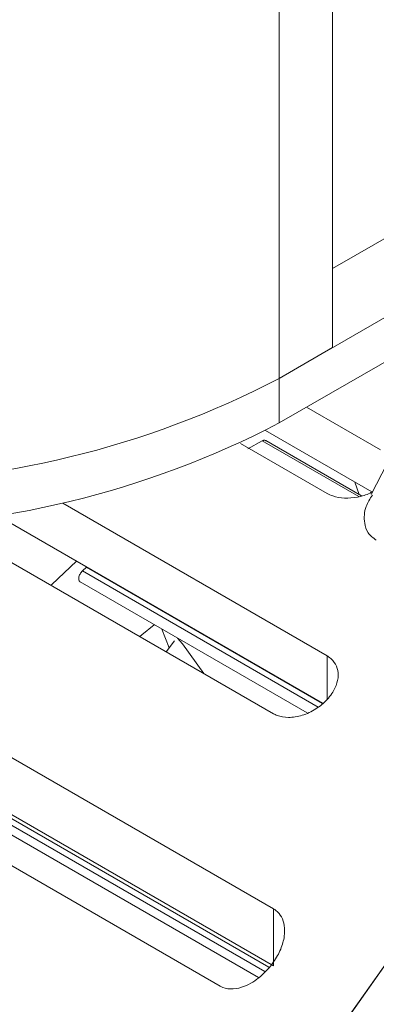
# Model space of a CAD drawing. Units: inches. Extents: x 0.2 to 10.8, y 0.2 to 8.4.
# Drawn here: x 8.8 to 8.9, y 7.2 to 7.4 of the extents above; entities that cross this region are included whole.
import ezdxf

# ---------------------------------------------------------------- set-up
doc = ezdxf.new("R2010")
doc.units = ezdxf.units.IN
doc.header["$MEASUREMENT"] = 0

msp = doc.modelspace()

# ---------------------------------------------------------------- linework, layer by layer
at = {"color": 7, "linetype": 'Continuous', "lineweight": 15}
for p, q in [((8.888552741025203, 7.383969803402086), (9.256248266946848, 7.596235912305483)), ((9.275251787291298, 7.590878214323419), (8.877504230921591, 7.361263437519136)), ((8.88855277343389, 7.584535282433153), (8.88855277343389, 7.36764162534794)), ((9.275251787291298, 7.581692121992513), (8.877504230921591, 7.35207734518823)), ((8.877504230921591, 7.361263437519136), (8.877504230921591, 7.578157094604347)), ((8.88855277343389, 7.36764162534794), (8.877504230921591, 7.361263437519136)), ((8.877504230921591, 7.35207734518823), (8.877504230921591, 7.361263437519136)), ((8.906722398831631, 7.357271884830997), (8.896507816083414, 7.337317915303494)), ((8.883171784221256, 7.355349181023415), (8.898459091238651, 7.346524006531394)), ((8.87471752464791, 7.350517846612375), (8.89665825720576, 7.337851731312573)), ((8.88741055520809, 7.337539949644235), (8.869535634959407, 7.347858921458308)), ((8.87402957897961, 7.348392130238433), (8.87104302778201, 7.346723523763963)), ((8.894495845940256, 7.337042721635508), (8.874738110645522, 7.348448619439798)), ((8.893145311159909, 7.339879708915237), (8.894064602995323, 7.33729169857564)), ((8.832818861857591, 7.335495985964098), (8.887410542244615, 7.303980879694569)), ((8.821119326061247, 7.331922419122141), (8.886486039092423, 7.294187018909819)), ((8.87636199325058, 7.292030051984574), (8.810070777067208, 7.330299156506439)), ((8.83775353808611, 7.322303326302634), (8.836883611161845, 7.321515969564382)), ((8.836434284169892, 7.319245603358244), (8.88330294865692, 7.292188899268023)), ((8.854776511749751, 7.305627542356983), (8.853275445102737, 7.309523408852547)), ((8.85591374551958, 7.307101789962299), (8.85416995077478, 7.30484123548249)), ((8.787973692042613, 7.302751927312331), (8.876362032141003, 7.251726424681892)), ((8.787973692042613, 7.290990186090245), (8.876362032141003, 7.239964683459807)), ((8.865313483146966, 7.235766370742605), (8.776925143048576, 7.286791873373042)), ((8.800935520247931, 7.279264514045926), (8.873231054873257, 7.237529190268072)), ((8.876362032141003, 7.239964683459807), (8.876362032141003, 7.251726424681892))]:
    msp.add_line(p, q, dxfattribs=at)
at = {"color": 8, "linetype": 'Continuous', "lineweight": 15}
for p, q in [((8.893978344035556, 7.336875953300352), (8.87402957897961, 7.348392130238433)), ((8.885558243217694, 7.293416702588257), (8.836883611161845, 7.321515969564382)), ((8.886474423819212, 7.29417735764699), (8.83775353808611, 7.322303326302634)), ((8.887410542244615, 7.294954559419526), (8.887410542244615, 7.303980879694569)), ((8.875407648179936, 7.239706953671054), (8.801809647337956, 7.282194175191191)), ((8.874561198108111, 7.238768251558166), (8.801077949942993, 7.28118922776802))]:
    msp.add_line(p, q, dxfattribs=at)
at = {"color": 7, "linetype": 'Continuous', "lineweight": 15, "flags": 128}
for points in [[(8.835653662621917, 7.323531925395396), (8.83055065567615, 7.318723995868374), (8.830390673436526, 7.318568722261857)], [(8.851714331641531, 7.310424611384611), (8.849150804545987, 7.30834699186632), (8.848718135618853, 7.307988492175482)], [(8.856519243489636, 7.307650791281875), (8.857541672728702, 7.30650157304263), (8.861966547356415, 7.300340360542173)], [(8.951049185225644, 7.296977669686379), (8.938678245154545, 7.285558025141106), (8.925398656260649, 7.271891559984157), (8.912614920268926, 7.257215309265583), (8.900421683507187, 7.241637921976391), (8.888909197685361, 7.225274716539984), (8.878162723575675, 7.208246857532315), (8.86826180505807, 7.190680397686521), (8.85927975058122, 7.172705409696541), (8.851283069251387, 7.154454972070012), (8.844330958775181, 7.136064214855275), (8.838474890628367, 7.117669271798356)], [(8.951049185225644, 7.296977669686379), (8.9398042007015, 7.286648105916647), (8.92648769183204, 7.273070459703021), (8.913658959620095, 7.25847429384116), (8.901412987443818, 7.242967673470505), (8.889840454807802, 7.226665400518226), (8.879027024351979, 7.209688182945436), (8.869052758495275, 7.192161699193066), (8.859991497188823, 7.174215700055728), (8.851910326413503, 7.155983073122726), (8.844869098531388, 7.137598817395725), (8.838919920228502, 7.119199014167052)]]:
    msp.add_lwpolyline(points, dxfattribs=at)
at = {"color": 7, "linetype": 'Continuous', "lineweight": 15}
for centre, radius, start, end in [((8.78911588056532, 7.531231972880967), 0.1915771476240044, 242.5243217212722, 297.4756819170636), ((8.789115880565317, 7.522045880550071), 0.1915771476240136, 242.5243217212741, 297.4756819170626), ((9.2148315722532, 7.007690889330703), 0.3793900427757869, 132.3061967599934, 171.3547366179898), ((9.229257200799202, 6.99926025832496), 0.378759875149914, 131.5052829467977, 171.3775311985774)]:
    msp.add_arc(centre, radius, start, end, dxfattribs=at)
for points, knots in [([(8.87484225920019, 7.348368491608283), (8.874791246737239, 7.348409323862827), (8.874689228448434, 7.348490983059339), (8.87448900981544, 7.348527712033069), (8.874266764528377, 7.348503283639989), (8.874108638871299, 7.348429180454745), (8.87402957897961, 7.348392130238433)], [0, 0, 0, 0, 0.2500100540948655, 0.4999875800426168, 0.7500030766959338, 1, 1, 1, 1]), ([(8.8968371920452, 7.337961462514386), (8.896652764843575, 7.337842429599839), (8.895753485331824, 7.337262017055861), (8.89368648060994, 7.336699915895127), (8.891012575174846, 7.336457637265075), (8.88884137574867, 7.336828533492969), (8.8877948565896, 7.337348871726349), (8.88741055520809, 7.337539949644235)], [0, 0, 0, 0, 0.06814981213080509, 0.3323030943297268, 0.5946480894999432, 0.8511472075271055, 1, 1, 1, 1]), ([(8.897574230391685, 7.327848104016352), (8.896944135528779, 7.328338969510525), (8.89568914181868, 7.32931665262454), (8.894961671360962, 7.331804033184388), (8.89511464321376, 7.334550971440936), (8.896274667003844, 7.336413730900031), (8.896757738909583, 7.337189444958251)], [0, 0, 0, 0, 0.21157016504349, 0.4213956373960552, 0.7590501897450388, 1, 1, 1, 1]), ([(8.836883611161845, 7.321515969564382), (8.836791668843235, 7.321422695724656), (8.836607785963473, 7.32123614982811), (8.836382538607166, 7.320879329403622), (8.836217863047834, 7.320500118666759), (8.83612884684434, 7.320121442695569), (8.83612168079044, 7.31977434769646), (8.836198218523231, 7.319488238550335), (8.836348097224002, 7.319276213021123), (8.836499694935089, 7.319219147205834), (8.836575495298346, 7.319190613730643)], [0, 0, 0, 0, 0.1250024058586727, 0.2500024223237534, 0.3750007459477782, 0.4999975043311086, 0.624999921568902, 0.7500023974152689, 0.8749987123591174, 1, 1, 1, 1]), ([(8.887410542244615, 7.303980879694569), (8.887579678397465, 7.303875026156113), (8.888308669334862, 7.303418788569259), (8.889271448808222, 7.302299864303049), (8.88981475144038, 7.300464578031863), (8.88957115266496, 7.298355793117038), (8.888656876362589, 7.296459565504069), (8.887179929371694, 7.294596154380828), (8.88515062662863, 7.292906486119882), (8.88232853057533, 7.291575871920871), (8.879486401504659, 7.291117778384657), (8.877489872094085, 7.291448975923662), (8.876596887404673, 7.291909035999055), (8.87636199325058, 7.292030051984574)], [0, 0, 0, 0, 0.02891581979751093, 0.1246295970704878, 0.2213771992867637, 0.3227682788269722, 0.4313216720261607, 0.4985144703788075, 0.6196804251259125, 0.7409899505515793, 0.8572241659459309, 0.9624436911817934, 1, 1, 1, 1]), ([(8.876362032141003, 7.251726424681892), (8.87652821480813, 7.251620951896117), (8.8771928919777, 7.251199094707723), (8.8780871261024, 7.250110751173266), (8.878687484705598, 7.248266459363623), (8.878665297807178, 7.245970526137047), (8.877916533828717, 7.243361083788721), (8.876314098261382, 7.240466389633658), (8.873799838303059, 7.23765971245243), (8.870799726478303, 7.235745167706175), (8.868016371553635, 7.235052093665186), (8.866293916940183, 7.235258236584773), (8.86549112430541, 7.235674303801352), (8.865313483146966, 7.235766370742605)], [0, 0, 0, 0, 0.02630643135771421, 0.1052172566405725, 0.1863860533334207, 0.2773249331414371, 0.3841339686490012, 0.4964863353316906, 0.6399914449923189, 0.7872435158641666, 0.8800284954575285, 0.9734528243981662, 1, 1, 1, 1])]:
    msp.add_open_spline(points, degree=3, knots=knots, dxfattribs=at)

doc.saveas('drawing.dxf')
